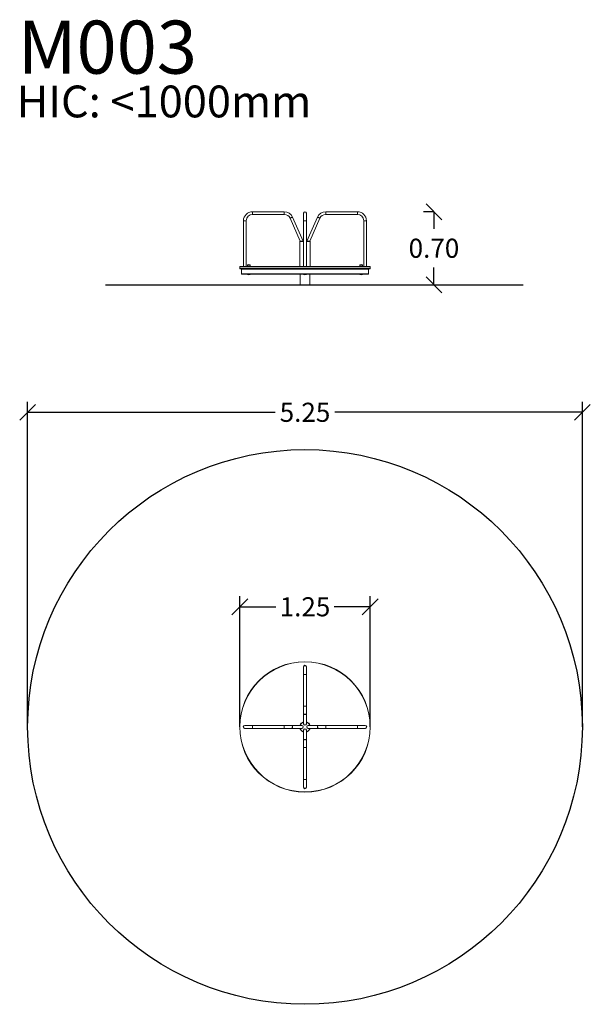
# Model space of a CAD drawing. Units: millimetres. Extents: x 100.25 to 105.63, y 1468.47 to 1477.75.
import ezdxf

# ---------------------------------------------------------------- set-up
doc = ezdxf.new("R2010")
doc.units = ezdxf.units.MM
doc.header["$PDSIZE"] = -1
doc.layers.add('DIASTASEIS', color=253, linetype='Continuous', lineweight=5)
doc.layers.add('ORIA ASFALEIAS', color=157, linetype='Continuous', lineweight=25)
doc.styles.get("Standard").update_dxf_attribs({"font": 'ARIALN.TTF'})
doc.dimstyles.get("Standard").update_dxf_attribs({"dimtxt": 0.18, "dimasz": 0.15, "dimexe": 0.1, "dimexo": 0, "dimgap": 0.09, "dimtad": 0, "dimtih": 1, "dimtoh": 1, "dimzin": 0, "dimdsep": 46, "dimtxsty": 'Standard', "dimblk": 'OBLIQUE', "dimcen": 0.09, "dimadec": 0, "dimazin": 0, "dimtfac": 1, "dimtofl": 0, "dimtmove": 0, "dimatfit": 3, "dimldrblk": 'OBLIQUE', "dimfxl": 1, "dimtolj": 1, "dimtzin": 0, "dimarcsym": 0})

# ---------------------------------------------------------------- blocks, each defined once
blk = doc.blocks.new('_Oblique')
at = {"color": 0, "linetype": 'ByBlock', "lineweight": -2}
blk.add_line((-0.5, -0.5), (0.5, 0.5), dxfattribs=at)
blk = doc.blocks.new('*D69')
at = {"layer": 'Defpoints', "color": 0}
for p in [(104.1569, 1475.9404), (103.436, 1475.2519), (104.1569, 1475.2519)]:
    blk.add_point(p, dxfattribs=at)
at = {"layer": 'DIASTASEIS', "color": 0, "lineweight": -2}
for p, q in [((104.1569, 1475.9404), (104.0569, 1475.9404)), ((104.1569, 1475.9404), (104.1569, 1475.778)), ((104.1569, 1475.2519), (104.1569, 1475.4142)), ((103.436, 1475.2519), (104.2569, 1475.2519))]:
    blk.add_line(p, q, dxfattribs=at)
at = {"layer": 'DIASTASEIS', "color": 0, "linetype": 'ByBlock', "lineweight": -2, "xscale": 0.15, "yscale": 0.15, "zscale": 0.15}
for p, rotation in [((104.1569, 1475.9404), 90), ((104.1569, 1475.2519), 270)]:
    blk.add_blockref('_Oblique', p, dxfattribs=dict(at, rotation=rotation))
at = {"layer": 'DIASTASEIS', "color": 0, "insert": (104.1569, 1475.5961), "char_height": 0.18, "attachment_point": 5}
blk.add_mtext('\\A1;0.70', dxfattribs=at)
blk = doc.blocks.new('A$C18AC448B')
at = {"color": 7, "linetype": 'Continuous', "lineweight": 15}
for p, q in [((5.4822, -5.4875), (5.4822, -5.525)), ((5.4842, -5.4875), (5.4842, -5.5595)), ((5.4842, -5.5595), (5.4842, -5.8595)), ((5.5102, -5.5595), (5.5102, -5.4875)), ((5.5102, -5.8595), (5.5102, -5.5595)), ((5.5122, -5.525), (5.5122, -5.4875)), ((5.4842, -5.8595), (5.4842, -5.9254)), ((5.4842, -5.9254), (5.4842, -6.0238)), ((5.5102, -5.9254), (5.5102, -5.8595)), ((5.5102, -6.0238), (5.5102, -5.9254)), ((4.9677, -6.0395), (4.9302, -6.0395)), ((5.0022, -6.0415), (4.9302, -6.0415)), ((4.9302, -6.0675), (5.0022, -6.0675)), ((4.9302, -6.0695), (4.9677, -6.0695)), ((5.3022, -6.0415), (5.0022, -6.0415)), ((5.0022, -6.0675), (5.3022, -6.0675)), ((5.368, -6.0415), (5.3022, -6.0415)), ((5.3022, -6.0675), (5.368, -6.0675)), ((5.4665, -6.0415), (5.368, -6.0415)), ((5.368, -6.0675), (5.4665, -6.0675)), ((5.4842, -6.0853), (5.4842, -6.1837)), ((5.5102, -6.1837), (5.5102, -6.0853)), ((5.6264, -6.0415), (5.5279, -6.0415)), ((5.5279, -6.0675), (5.6264, -6.0675)), ((5.6922, -6.0415), (5.6264, -6.0415)), ((5.6264, -6.0675), (5.6922, -6.0675)), ((5.9922, -6.0415), (5.6922, -6.0415)), ((5.6922, -6.0675), (5.9922, -6.0675)), ((6.0642, -6.0415), (5.9922, -6.0415)), ((5.9922, -6.0675), (6.0642, -6.0675)), ((6.0642, -6.0395), (6.0267, -6.0395)), ((6.0267, -6.0695), (6.0642, -6.0695)), ((5.4842, -6.1837), (5.4842, -6.2495)), ((5.5102, -6.2495), (5.5102, -6.1837)), ((5.4842, -6.2495), (5.4842, -6.5495)), ((5.5102, -6.5495), (5.5102, -6.2495)), ((5.4822, -6.584), (5.4822, -6.6215)), ((5.4842, -6.5495), (5.4842, -6.6215)), ((5.5102, -6.6215), (5.5102, -6.5495)), ((5.5122, -6.6215), (5.5122, -6.584))]:
    blk.add_line(p, q, dxfattribs=at)
at = {"color": 8, "linetype": 'Continuous', "lineweight": 15}
for p, q in [((5.5102, -5.5595), (5.4842, -5.5595)), ((5.5102, -5.8595), (5.4842, -5.8595)), ((5.0022, -6.0415), (5.0022, -6.0675)), ((5.3022, -6.0415), (5.3022, -6.0675)), ((5.6922, -6.0675), (5.6922, -6.0415)), ((5.9922, -6.0675), (5.9922, -6.0415)), ((5.4842, -6.2495), (5.5102, -6.2495)), ((5.4842, -6.5495), (5.5102, -6.5495))]:
    blk.add_line(p, q, dxfattribs=at)
at = {"color": 8, "linetype": 'Continuous', "lineweight": 15, "flags": 128}
for points in [[(5.5102, -5.9254), (5.51, -5.9273), (5.5095, -5.9292), (5.5087, -5.931), (5.5075, -5.9327), (5.506, -5.9341), (5.5043, -5.9353), (5.5024, -5.9362), (5.5004, -5.9369), (5.4983, -5.9372), (5.4961, -5.9372), (5.494, -5.9369), (5.492, -5.9362), (5.4901, -5.9353), (5.4884, -5.9341), (5.487, -5.9327), (5.4858, -5.931), (5.4849, -5.9292), (5.4844, -5.9273), (5.4842, -5.9254), (5.4842, -5.9254)], [(5.368, -6.0415), (5.37, -6.0417), (5.3719, -6.0422), (5.3737, -6.0431), (5.3753, -6.0443), (5.3768, -6.0457), (5.378, -6.0474), (5.3789, -6.0493), (5.3796, -6.0513), (5.3799, -6.0535), (5.3799, -6.0556), (5.3796, -6.0577), (5.3789, -6.0598), (5.378, -6.0616), (5.3768, -6.0633), (5.3753, -6.0648), (5.3737, -6.066), (5.3719, -6.0668), (5.37, -6.0674), (5.368, -6.0675), (5.368, -6.0675)], [(5.6264, -6.0675), (5.6244, -6.0674), (5.6225, -6.0668), (5.6207, -6.066), (5.6191, -6.0648), (5.6176, -6.0633), (5.6164, -6.0616), (5.6155, -6.0598), (5.6149, -6.0577), (5.6145, -6.0556), (5.6145, -6.0535), (5.6149, -6.0513), (5.6155, -6.0493), (5.6164, -6.0474), (5.6176, -6.0457), (5.6191, -6.0443), (5.6207, -6.0431), (5.6225, -6.0422), (5.6244, -6.0417), (5.6264, -6.0415)], [(5.4842, -6.1837), (5.4844, -6.1818), (5.4849, -6.1799), (5.4858, -6.1781), (5.487, -6.1764), (5.4884, -6.175), (5.4901, -6.1738), (5.492, -6.1728), (5.494, -6.1722), (5.4961, -6.1719), (5.4983, -6.1719), (5.5004, -6.1722), (5.5024, -6.1728), (5.5043, -6.1738), (5.506, -6.175), (5.5075, -6.1764), (5.5087, -6.1781), (5.5095, -6.1799), (5.51, -6.1818), (5.5102, -6.1837)]]:
    blk.add_lwpolyline(points, dxfattribs=at)
at = {"color": 7, "linetype": 'Continuous', "lineweight": 15}
for radius in [0.615, 0.613]:
    blk.add_circle((5.4972, -6.0545), radius, dxfattribs=at)
for centre, radius, start, end in [((5.4972, -5.4875), 0.015, 0, 180), ((5.4972, -5.4875), 0.013, 0, 180), ((5.4972, -5.525), 0.015, 180, 209.92643), ((5.4972, -5.525), 0.0135, 164.35753, 195.64247), ((5.4972, -5.525), 0.0135, 344.35753, 15.64247), ((5.4972, -5.525), 0.015, 330.07357, 0), ((5.4972, -6.0545), 0.05, 105.07006, 164.92994), ((5.4972, -6.0545), 0.05, 15.07006, 74.92994), ((4.9302, -6.0545), 0.015, 90, 270), ((4.9302, -6.0545), 0.013, 90, 270), ((4.9677, -6.0545), 0.0135, 74.35753, 105.64247), ((4.9677, -6.0545), 0.0135, 254.35753, 285.64247), ((4.9677, -6.0545), 0.015, 60.07357, 90), ((4.9677, -6.0545), 0.015, 270, 299.92643), ((5.4972, -6.0545), 0.05, 195.07006, 254.92994), ((5.4972, -6.0545), 0.05, 285.07006, 344.92994), ((6.0267, -6.0545), 0.015, 90, 119.92643), ((6.0267, -6.0545), 0.015, 240.07357, 270), ((6.0267, -6.0545), 0.0135, 74.35753, 105.64247), ((6.0267, -6.0545), 0.0135, 254.35753, 285.64247), ((6.0642, -6.0545), 0.015, 270, 90), ((6.0642, -6.0545), 0.013, 270, 90), ((5.4972, -6.584), 0.015, 150.07357, 180), ((5.4972, -6.584), 0.0135, 164.35753, 195.64247), ((5.4972, -6.584), 0.015, 0, 29.92643), ((5.4972, -6.584), 0.0135, 344.35753, 15.64247), ((5.4972, -6.6215), 0.015, 180, 0), ((5.4972, -6.6215), 0.013, 180, 0)]:
    blk.add_arc(centre, radius, start, end, dxfattribs=at)
at = {"color": 8, "linetype": 'Continuous', "lineweight": 15}
for start, end in [(105.71386, 164.28614), (15.71386, 74.28614), (195.71386, 254.28614), (285.71386, 344.28614)]:
    blk.add_arc((5.4972, -6.0545), 0.048, start, end, dxfattribs=at)
at = {"color": 7, "linetype": 'Continuous', "lineweight": 15}
for centre, major_axis, start_param, end_param in [((5.4972, -6.0238), (0, -0.0142), 4.712389, 6.283185), ((5.4972, -6.0238), (0, -0.0142), 0, 1.570796), ((5.4665, -6.0545), (0.0142, 0), 0, 1.570796), ((5.4665, -6.0545), (0.0142, 0), 4.712389, 6.283185), ((5.4972, -6.0853), (0, 0.0142), 0, 1.570796), ((5.4972, -6.0853), (0, 0.0142), 4.712389, 6.283185), ((5.5279, -6.0545), (-0.0142, 0), 4.712389, 6.283185), ((5.5279, -6.0545), (-0.0142, 0), 0, 1.570796)]:
    blk.add_ellipse(centre, major_axis=major_axis, ratio=0.914251, start_param=start_param, end_param=end_param, dxfattribs=at)
at = {"layer": 'ORIA ASFALEIAS'}
blk.add_circle((5.4972, -6.0545), 2.615, dxfattribs=at)
blk = doc.blocks.new('wsdvfre1')
at = {"color": 7, "linetype": 'Continuous', "lineweight": 15}
for p, q in [((-107.7048, 255.1792), (-108.0048, 255.1792)), ((-108.0048, 255.1532), (-107.7048, 255.1532)), ((-107.6508, 255.1181), (-107.5547, 254.9012)), ((-107.5263, 254.9012), (-107.6271, 255.1286)), ((-107.5228, 255.1662), (-107.5228, 254.6642)), ((-107.4968, 254.6642), (-107.4968, 255.1662)), ((-107.3925, 255.1286), (-107.4933, 254.9012)), ((-107.4648, 254.9012), (-107.3687, 255.1181)), ((-107.0148, 255.1792), (-107.3148, 255.1792)), ((-107.3148, 255.1532), (-107.0148, 255.1532)), ((-108.0898, 255.0942), (-108.0898, 254.6642)), ((-108.0638, 254.6642), (-108.0638, 255.0942)), ((-106.9558, 255.0942), (-106.9558, 254.6642)), ((-106.9298, 254.6642), (-106.9298, 255.0942)), ((-107.5598, 254.8992), (-107.5598, 254.6612)), ((-107.5578, 254.9012), (-107.5228, 254.9012)), ((-107.4968, 254.9012), (-107.4618, 254.9012)), ((-107.4598, 254.6612), (-107.4598, 254.8992)), ((-108.1248, 254.6592), (-108.1248, 254.6427)), ((-108.1228, 254.6612), (-106.8968, 254.6612)), ((-108.0918, 254.6642), (-108.0918, 254.6612)), ((-108.0918, 254.6642), (-108.0243, 254.6642)), ((-108.0768, 254.6642), (-108.0768, 254.6612)), ((-108.0528, 254.6749), (-108.0528, 254.6642)), ((-108.0283, 254.6774), (-108.0503, 254.6774)), ((-108.0393, 254.6642), (-108.0393, 254.6612)), ((-108.0258, 254.6642), (-108.0258, 254.6749)), ((-108.0243, 254.6612), (-108.0243, 254.6642)), ((-107.5248, 254.6642), (-107.5248, 254.6612)), ((-107.5248, 254.6642), (-107.4948, 254.6642)), ((-107.5233, 254.6749), (-107.5233, 254.6642)), ((-107.4963, 254.6642), (-107.4963, 254.6749)), ((-107.4948, 254.6642), (-107.4948, 254.6612)), ((-106.9953, 254.6642), (-106.9953, 254.6612)), ((-106.9953, 254.6642), (-106.9428, 254.6642)), ((-106.9938, 254.6749), (-106.9938, 254.6642)), ((-106.9693, 254.6774), (-106.9913, 254.6774)), ((-106.9803, 254.6642), (-106.9803, 254.6612)), ((-106.9668, 254.6642), (-106.9668, 254.6749)), ((-106.9428, 254.6642), (-106.9428, 254.6612)), ((-106.9298, 254.6642), (-106.9278, 254.6642)), ((-106.9278, 254.6612), (-106.9278, 254.6642)), ((-106.8948, 254.6427), (-106.8948, 254.6592)), ((-106.8968, 254.6407), (-108.1228, 254.6407)), ((-108.1098, 254.6387), (-108.1098, 254.5927)), ((-106.9118, 254.5907), (-108.1078, 254.5907)), ((-108.0528, 254.5907), (-108.0528, 254.59)), ((-108.0503, 254.5875), (-108.0283, 254.5875)), ((-108.0258, 254.59), (-108.0258, 254.5907)), ((-107.5542, 254.5907), (-107.5542, 254.4907)), ((-107.5233, 254.5907), (-107.5233, 254.59)), ((-107.5208, 254.5875), (-107.4988, 254.5875)), ((-107.4963, 254.59), (-107.4963, 254.5907)), ((-107.4653, 254.4907), (-107.4653, 254.5907)), ((-106.9938, 254.5907), (-106.9938, 254.59)), ((-106.9913, 254.5875), (-106.9693, 254.5875)), ((-106.9668, 254.59), (-106.9668, 254.5907)), ((-106.9098, 254.5927), (-106.9098, 254.6387))]:
    blk.add_line(p, q, dxfattribs=at)
at = {"color": 8, "linetype": 'Continuous', "lineweight": 15}
for p, q in [((-108.0048, 255.1792), (-108.0048, 255.1532)), ((-107.7048, 255.1792), (-107.7048, 255.1532)), ((-107.3148, 255.1532), (-107.3148, 255.1792)), ((-107.0148, 255.1532), (-107.0148, 255.1792)), ((-108.0898, 255.0942), (-108.0638, 255.0942)), ((-107.5228, 255.0942), (-107.4968, 255.0942)), ((-106.9558, 255.0942), (-106.9298, 255.0942)), ((-107.5228, 254.8992), (-107.5598, 254.8992)), ((-107.4598, 254.8992), (-107.4968, 254.8992)), ((-106.8948, 254.6592), (-108.1248, 254.6592)), ((-108.0258, 254.6749), (-108.0528, 254.6749)), ((-107.5228, 254.6749), (-107.5233, 254.6749)), ((-107.4963, 254.6749), (-107.4968, 254.6749)), ((-106.9668, 254.6749), (-106.9938, 254.6749)), ((-108.1248, 254.6427), (-106.8948, 254.6427)), ((-106.9098, 254.6387), (-108.1098, 254.6387)), ((-108.1098, 254.5927), (-106.9098, 254.5927)), ((-108.0528, 254.59), (-108.0258, 254.59)), ((-107.4963, 254.59), (-107.5233, 254.59)), ((-106.9938, 254.59), (-106.9668, 254.59))]:
    blk.add_line(p, q, dxfattribs=at)
at = {"color": 8, "linetype": 'Continuous', "lineweight": 15, "flags": 128}
for points in [[(-107.6271, 255.1286), (-107.6271, 255.1286), (-107.6274, 255.1284), (-107.6281, 255.1281), (-107.629, 255.1277), (-107.6302, 255.1272), (-107.6316, 255.1266), (-107.6333, 255.1258), (-107.6351, 255.125), (-107.637, 255.1242), (-107.6389, 255.1233), (-107.6409, 255.1225), (-107.6428, 255.1216), (-107.6446, 255.1208), (-107.6462, 255.1201), (-107.6477, 255.1194), (-107.6489, 255.1189), (-107.6498, 255.1185), (-107.6505, 255.1182), (-107.6508, 255.1181), (-107.6508, 255.1181)], [(-107.3806, 255.1233), (-107.3825, 255.1242), (-107.3845, 255.125), (-107.3862, 255.1258), (-107.3879, 255.1266), (-107.3893, 255.1272), (-107.3905, 255.1277), (-107.3915, 255.1281), (-107.3921, 255.1284), (-107.3924, 255.1286), (-107.3925, 255.1286)], [(-107.3687, 255.1181), (-107.3687, 255.1181), (-107.3691, 255.1182), (-107.3697, 255.1185), (-107.3706, 255.1189), (-107.3718, 255.1194), (-107.3733, 255.1201), (-107.3749, 255.1208), (-107.3767, 255.1216), (-107.3786, 255.1225), (-107.3806, 255.1233)]]:
    blk.add_lwpolyline(points, dxfattribs=at)
at = {"color": 7, "linetype": 'Continuous', "lineweight": 15}
for centre, radius, start, end in [((-108.0048, 255.0942), 0.085, 90, 180), ((-108.0048, 255.0942), 0.059, 90, 180), ((-107.7048, 255.0942), 0.085, 23.90046, 90), ((-107.7048, 255.0942), 0.059, 23.90046, 90), ((-107.5098, 255.1662), 0.013, 0, 180), ((-107.3148, 255.0942), 0.085, 90, 156.09954), ((-107.3148, 255.0942), 0.059, 90, 156.09954), ((-107.0148, 255.0942), 0.085, 0, 90), ((-107.0148, 255.0942), 0.059, 0, 90), ((-107.5578, 254.8992), 0.002, 90, 180), ((-107.4618, 254.8992), 0.002, 0, 90), ((-108.1228, 254.6592), 0.002, 90, 180), ((-108.0503, 254.6749), 0.0025, 90, 180), ((-108.0393, 254.6587), 0.0217, 59.48976, 120.51021), ((-108.0283, 254.6749), 0.0025, 0, 90), ((-107.5208, 254.6749), 0.0025, 143.1301, 180), ((-107.4988, 254.6749), 0.0025, 0, 36.8699), ((-106.9913, 254.6749), 0.0025, 90, 180), ((-106.9803, 254.6587), 0.0217, 59.48976, 120.51021), ((-106.9693, 254.6749), 0.0025, 0, 90), ((-106.8968, 254.6592), 0.002, 0, 90), ((-108.1228, 254.6427), 0.002, 180, 270), ((-108.1078, 254.6387), 0.002, 90, 180), ((-108.1078, 254.5927), 0.002, 180, 270), ((-108.0503, 254.59), 0.0025, 180, 270), ((-108.0393, 254.6061), 0.0217, 239.48976, 300.51023), ((-108.0283, 254.59), 0.0025, 270, 0), ((-107.5208, 254.59), 0.0025, 180, 270), ((-107.5098, 254.6061), 0.0217, 239.48976, 300.51023), ((-107.4988, 254.59), 0.0025, 270, 0), ((-106.9913, 254.59), 0.0025, 180, 270), ((-106.9803, 254.6061), 0.0217, 239.48976, 300.51023), ((-106.9693, 254.59), 0.0025, 270, 0), ((-106.9118, 254.6387), 0.002, 0, 90), ((-106.9118, 254.5927), 0.002, 270, 0), ((-106.8968, 254.6427), 0.002, 270, 0)]:
    blk.add_arc(centre, radius, start, end, dxfattribs=at)
blk = doc.blocks.new('*D72')
at = {"layer": 'Defpoints', "color": 0}
for p in [(103.556, 1472.2155), (102.326, 1471.0825), (103.556, 1471.0825)]:
    blk.add_point(p, dxfattribs=at)
at = {"layer": 'DIASTASEIS', "color": 0, "lineweight": -2}
for p, q in [((102.326, 1471.0825), (102.326, 1472.3155)), ((103.556, 1471.0825), (103.556, 1472.3155)), ((102.326, 1472.2155), (102.6657, 1472.2155)), ((103.556, 1472.2155), (103.2164, 1472.2155))]:
    blk.add_line(p, q, dxfattribs=at)
at = {"layer": 'DIASTASEIS', "color": 0, "linetype": 'ByBlock', "lineweight": -2, "xscale": 0.15, "yscale": 0.15, "zscale": 0.15, "rotation": 180}
blk.add_blockref('_Oblique', (102.326, 1472.2155), dxfattribs=at)
at = {"layer": 'DIASTASEIS', "color": 0, "linetype": 'ByBlock', "lineweight": -2, "xscale": 0.15, "yscale": 0.15, "zscale": 0.15}
blk.add_blockref('_Oblique', (103.556, 1472.2155), dxfattribs=at)
at = {"layer": 'DIASTASEIS', "color": 0, "insert": (102.941, 1472.2155), "char_height": 0.18, "attachment_point": 5}
blk.add_mtext('\\A1;1.25', dxfattribs=at)
blk = doc.blocks.new('*D73')
at = {"layer": 'Defpoints', "color": 0}
for p in [(105.556, 1474.0493), (100.326, 1471.0825), (105.556, 1471.0825)]:
    blk.add_point(p, dxfattribs=at)
at = {"layer": 'DIASTASEIS', "color": 0, "lineweight": -2}
for p, q in [((100.326, 1471.0825), (100.326, 1474.1493)), ((105.556, 1471.0825), (105.556, 1474.1493)), ((100.326, 1474.0493), (102.6587, 1474.0493)), ((105.556, 1474.0493), (103.2233, 1474.0493))]:
    blk.add_line(p, q, dxfattribs=at)
at = {"layer": 'DIASTASEIS', "color": 0, "linetype": 'ByBlock', "lineweight": -2, "xscale": 0.15, "yscale": 0.15, "zscale": 0.15, "rotation": 180}
blk.add_blockref('_Oblique', (100.326, 1474.0493), dxfattribs=at)
at = {"layer": 'DIASTASEIS', "color": 0, "linetype": 'ByBlock', "lineweight": -2, "xscale": 0.15, "yscale": 0.15, "zscale": 0.15}
blk.add_blockref('_Oblique', (105.556, 1474.0493), dxfattribs=at)
at = {"layer": 'DIASTASEIS', "color": 0, "insert": (102.941, 1474.0493), "char_height": 0.18, "attachment_point": 5}
blk.add_mtext('\\A1;5.25', dxfattribs=at)

msp = doc.modelspace()

# ---------------------------------------------------------------- linework, layer by layer
msp.add_line((102.1345, 1475.2519), (103.776, 1475.2519))
msp.add_lwpolyline([(101.0603, 1475.2519), (104.9968, 1475.2519)])

# ---------------------------------------------------------------- block references
for name, p in [('wsdvfre1', (210.4508, 1220.7612)), ('A$C18AC448B', (97.4438, 1477.137))]:
    msp.add_blockref(name, p)

# ---------------------------------------------------------------- texts
at = {"layer": 'DIASTASEIS', "attachment_point": 1}
for s, insert, char_height, width in [('{\\fArial|b1|i0|c0|p34;\\C0;M003}', (100.2329, 1477.7421), 0.5, 15.880044), ('{\\C3;HIC: <1000mm}', (100.2228, 1477.13), 0.3, 9.506526)]:
    msp.add_mtext(s, dxfattribs=dict(at, insert=insert, char_height=char_height, width=width))

# ---------------------------------------------------------------- dimensions: what is measured, and where the dimension line sits
at = {"layer": 'DIASTASEIS'}
dim = msp.add_linear_dim(base=(104.1569, 1475.2519), p1=(104.1569, 1475.9404), p2=(103.436, 1475.2519), angle=90, dimstyle='Standard', override={"dimrnd": 0.05}, dxfattribs=at)
dim.commit()
dim.dimension.update_dxf_attribs({"geometry": '*D69', "text_midpoint": (104.1569, 1475.5961), "dimtype": 160})
for base, p1, p2, override, picture, middle in [((105.556, 1474.0493), (100.326, 1471.0825), (105.556, 1471.0825), {"dimrnd": 0.05}, '*D73', (102.941, 1474.0493)), ((103.556, 1472.2155), (102.326, 1471.0825), (103.556, 1471.0825), {"dimrnd": 0.05, "dimtxsty": 'Standard', "dimldrblk": 'Oblique'}, '*D72', (102.941, 1472.2155))]:
    dim = msp.add_linear_dim(base=base, p1=p1, p2=p2, dimstyle='Standard', override=override, dxfattribs=at)
    dim.commit()
    dim.dimension.update_dxf_attribs({"geometry": picture, "text_midpoint": middle})

doc.saveas('drawing.dxf')
